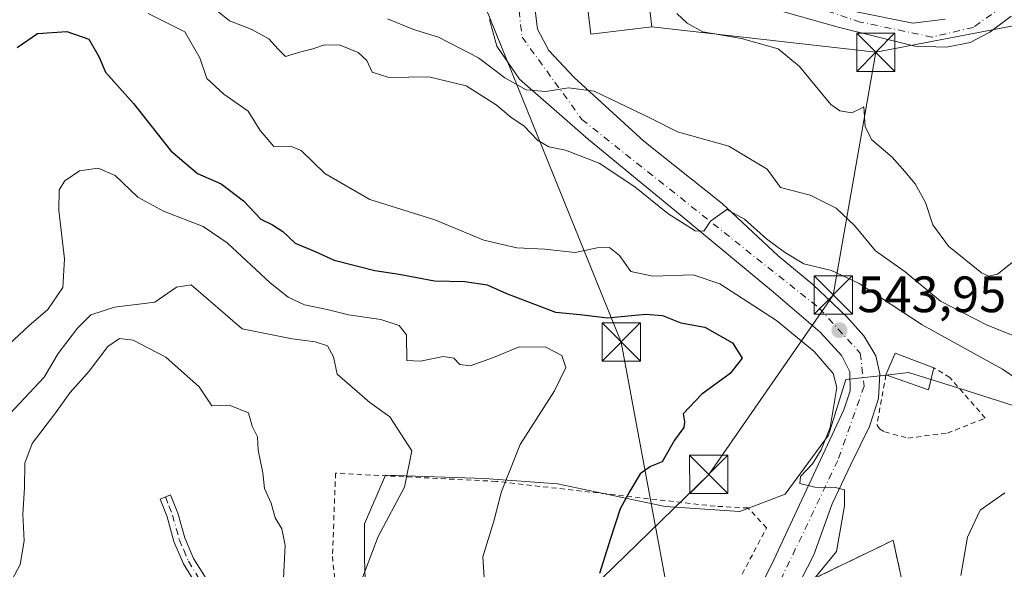
# Model space of a CAD drawing. Units: metres. Extents: x 566314 to 569756, y 4749572 to 4751920.
# Drawn here: x 566536 to 566729, y 4749784 to 4749892 of the extents above; entities that cross this region are included whole.
import ezdxf

# ---------------------------------------------------------------- set-up
doc = ezdxf.new("R2010")
doc.units = ezdxf.units.M
doc.header["$MEASUREMENT"] = 0
for name, pattern in [('DGN Style 2', [1.6480167562047852, 0.988810053722871, -0.6592067024819142]), ('DGN Style 3', [2.307223458686699, 1.648016756204785, -0.6592067024819142]), ('DGN Style 4', [2.6384748266838614, 1.318413404963828, -0.6592067024819142, 0.001648016756204785, -0.6592067024819142])]:
    doc.linetypes.add(name, pattern=pattern)
for name, color, linetype, lineweight in [('Alambrada', 7, 'DGN Style 2', 0), ('Arbolado forestal CxS', 92, 'Continuous', 0), ('Camino Cxs', 7, 'Continuous', 0), ('Camino eje', 30, 'DGN Style 4', 13), ('Carretera de calzada única Cxs', 7, 'Continuous', 13), ('Carretera de calzada única eje', 7, 'DGN Style 4', 0), ('Cultivos leñosos CxS', 92, 'Continuous', 0), ('Curva de nivel maestra', 30, 'Continuous', 30), ('Curva de nivel normal', 30, 'Continuous', 0), ('Edificación Cxs', 1, 'Continuous', 13), ('Instalación de seguridad ciudadana CxS', 111, 'Continuous', 0), ('Muro lineal', 1, 'DGN Style 3', 13), ('Núcleo urbano CxS', 7, 'Continuous', 0), ('Planta de tratamiento de residuos CxS', 135, 'Continuous', 0), ('Punto de cota en terreno', 7, 'Continuous', 0), ('Rótulo de punto de cota en terreno', 7, 'Continuous', 0), ('Tendido', 6, 'Continuous', 0), ('Torre de tendido puntual', 7, 'Continuous', 0)]:
    doc.layers.add(name, color=color, linetype=linetype, lineweight=lineweight)
doc.styles.add('Style-Arial', font='txt')

# ---------------------------------------------------------------- blocks, each defined once
blk = doc.blocks.new('5PATER')
at = {"layer": 'Cultivos leñosos CxS', "linetype": 'Continuous', "lineweight": 0}
h = blk.add_hatch(color=51, dxfattribs=at)
edge = h.paths.add_edge_path()
edge.add_ellipse((0, 0), major_axis=(-0.1095731443231308, -0.1110710700762829), ratio=0.9994222409660322, start_angle=0, end_angle=360)
blk = doc.blocks.new('5TTEND')
at = {"layer": 'Planta de tratamiento de residuos CxS', "color": 7, "linetype": 'Continuous', "lineweight": 0}
for p, q in [((-0.375, 0.3754), (0.375, -0.3746)), ((0.3720000000000001, 0.3784000000000001), (-0.3720000000000001, -0.3776))]:
    blk.add_line(p, q, dxfattribs=at)
at = {"layer": 'Planta de tratamiento de residuos CxS', "color": 7, "linetype": 'Continuous', "lineweight": 0, "flags": 128}
blk.add_lwpolyline([(-0.375, -0.3746), (0.375, -0.3746), (0.375, 0.3754), (-0.375, 0.3754), (-0.3720000000000001, -0.3776)], dxfattribs=at)

msp = doc.modelspace()

# ---------------------------------------------------------------- linework, layer by layer
at = {"layer": 'Alambrada', "color": 7, "linetype": 'DGN Style 2', "lineweight": 0}
for points in [[(566705.4700999996, 4749822.220100001, 546.6092999999964), (566703.6801000005, 4749812.470100001, 545.2679999999964), (566704.1901000004, 4749811.670100001, 545.3546999999963), (566705.2301000003, 4749811.020099999, 545.4858999999997), (566709.7600999996, 4749809.8301, 545.8889999999956), (566717.5100999996, 4749810.790100001, 546.9443000000028), (566724.9200999998, 4749813.7401, 546.2204000000056), (566717.9901000002, 4749821.670100001, 548.2032000000036), (566714.8400999998, 4749823.590100001, 550.3245000000024)], [(566649.6401000004, 4749737.020099999, 551.6885000000038), (566652.4801000003, 4749738.940099999, 550.7997999999934), (566660.1501000002, 4749749.9901, 549.4557999999961), (566666.4801000003, 4749762.790100001, 550.3654999999999), (566682.0701000001, 4749792.2301, 545.9799999999959), (566678.4401000004, 4749796.140100001, 549.4936000000016), (566672.0301000001, 4749796.470100001, 550.5861000000004), (566629.1201, 4749801.340100001, 564.7535999999964), (566597.6101000002, 4749802.940099999, 571.7081000000035), (566597.0100999996, 4749786.630100001, 571.2810000000027), (566600.6001000004, 4749751.7401, 567.8672999999981), (566646.3201000001, 4749737.1801, 552.6836999999941), (566649.6401000004, 4749737.020099999, 551.6885000000038)]]:
    msp.add_polyline3d(points, dxfattribs=at)
at = {"layer": 'Arbolado forestal CxS', "color": 92, "linetype": 'Continuous', "lineweight": 0}
for points in [[(566744.2928999999, 4749811.7423, 535.604600000006), (566719.7259000001, 4749819.586300001, 544.1616999999969), (566709.8545000004, 4749822.6503, 544.5926999999938), (566705.4962999999, 4749822.165300001, 544.703800000003), (566697.5997000001, 4749821.2863, 544.716499999995), (566694.1957, 4749810.394900001, 545.6095000000059), (566685.6882999997, 4749798.819900001, 545.5654000000068), (566676.8369000005, 4749795.416099999, 546.4404000000068), (566662.1980999997, 4749796.435900001, 549.2995999999986), (566641.0919000005, 4749800.863700001, 552.7299999999959), (566626.7971000001, 4749801.883099999, 556.5817999999999), (566607.3945000004, 4749802.563100001, 560.6205000000045), (566603.3069000002, 4749793.032099999, 561.2188000000025), (566603.3066999996, 4749786.224099999, 560.7001000000018), (566603.6508999999, 4749773.9693, 559.7373999999982), (566603.3066999996, 4749762.738500001, 559.4655000000057), (566610.6845000006, 4749746.849500001, 558.9750000000058), (566601.9319000002, 4749746.5745, 561.0503000000026), (566580.7965000002, 4749749.745100001, 566.6309000000037), (566579.8705000002, 4749749.248500001, 566.8301999999967), (566567.0453000005, 4749742.3687, 568.2937999999995), (566541.9742999999, 4749743.623500001, 558.7943999999989), (566533.3233000003, 4749746.189900001, 556.2314999999944)], [(566744.2928999999, 4749811.7423, 535.604600000006), (566719.7259000001, 4749819.586300001, 544.1616999999969), (566709.8545000004, 4749822.6503, 544.5926999999938), (566705.4962999999, 4749822.165300001, 544.703800000003), (566697.5997000001, 4749821.2863, 544.716499999995), (566694.1957, 4749810.394900001, 545.6095000000059), (566685.6882999997, 4749798.819900001, 545.5654000000068), (566676.8369000005, 4749795.416099999, 546.4404000000068), (566662.1980999997, 4749796.435900001, 549.2995999999986), (566641.0919000005, 4749800.863700001, 552.7299999999959), (566626.7971000001, 4749801.883099999, 556.5817999999999), (566607.3945000004, 4749802.563100001, 560.6205000000045), (566603.3069000002, 4749793.032099999, 561.2188000000025), (566603.3066999996, 4749786.224099999, 560.7001000000018), (566603.6508999999, 4749773.9693, 559.7373999999982), (566603.3066999996, 4749762.738500001, 559.4655000000057), (566610.6845000006, 4749746.849500001, 558.9750000000058)]]:
    msp.add_polyline3d(points, dxfattribs=at)
at = {"layer": 'Camino Cxs', "color": 7, "linetype": 'Continuous', "lineweight": 0}
msp.add_polyline3d([(566573.0401, 4749776.690099999, 566.4379999999946), (566567.7901, 4749785.190099999, 566.8179999999993), (566565.9401000004, 4749789.5801, 566.7099000000017), (566564.6201, 4749794.4001, 566.5154999999941), (566563.2301000003, 4749797.890100001, 566.2684000000008), (566565.2901, 4749798.710100001, 566.3141999999935), (566566.7301000003, 4749795.110099999, 566.4217999999964), (566568.0500999996, 4749790.290100001, 566.8423999999941), (566569.7701000003, 4749786.2301, 567.3374999999943), (566576.3101000004, 4749775.950099999, 567.967499999999)], dxfattribs=at)
msp.add_polyline3d([(566573.0401, 4749776.690099999, 566.4379999999946), (566567.7901, 4749785.190099999, 566.8179999999993), (566565.9401000004, 4749789.5801, 566.7099000000017), (566564.6201, 4749794.4001, 566.5154999999941), (566563.2301000003, 4749797.890100001, 566.2684000000008), (566565.2901, 4749798.710100001, 566.3141999999935), (566566.7301000003, 4749795.110099999, 566.4217999999964), (566568.0500999996, 4749790.290100001, 566.8423999999941), (566569.7701000003, 4749786.2301, 567.3374999999943), (566576.3101000004, 4749775.950099999, 567.967499999999)], dxfattribs=at)
at = {"layer": 'Camino eje', "color": 30, "linetype": 'DGN Style 4', "lineweight": 13}
msp.add_polyline3d([(566564.2600999996, 4749798.300100001, 566.2866999999969), (566564.9550999999, 4749796.5551, 566.3390000000073), (566565.6750999996, 4749794.755100001, 566.4655999999959), (566566.9951, 4749789.9351, 566.702099999995), (566567.8551000003, 4749787.905099999, 566.9360000000015), (566568.7801000001, 4749785.710100001, 567.0342999999993), (566571.4051000001, 4749781.460100001, 566.358699999997), (566574.6750999996, 4749776.3201, 567.2520999999979), (566580.9451000001, 4749767.920100001, 566.7146999999968), (566589.4751000004, 4749756.5001, 572.2553999999947), (566598.0100999996, 4749745.315099999, 571.9587000000029), (566606.4951, 4749734.110099999, 566.9425999999949), (566610.3750999998, 4749728.5551, 568.7477000000072), (566615.3951000003, 4749720.9001, 568.8052000000025), (566618.0551000005, 4749716.715100001, 568.3451999999961), (566623.0151000004, 4749708.6601, 564.6244000000006), (566628.0301000001, 4749700.5251, 561.8837000000058), (566631.3951000003, 4749696.7401, 559.6474000000017), (566635.4351000004, 4749694.045100001, 558.061799999996), (566643.2944999998, 4749691.1987, 556.3537999999971)], dxfattribs=at)
at = {"layer": 'Carretera de calzada única Cxs', "color": 7, "linetype": 'Continuous', "lineweight": 13}
for points in [[(566729.9912999999, 4749892.486500001, 528.517399999997), (566725.8400999998, 4749889.350099999, 528.6180000000022), (566721.9600999998, 4749887.350099999, 528.2788), (566717.3201000001, 4749886.390100001, 527.7412999999942), (566711.1201, 4749886.630100001, 528.7734999999957), (566696.0800999999, 4749890.3101, 530.3888000000006), (566680.8000999996, 4749894.630100001, 535.5574000000051)], [(566729.9912999999, 4749892.486500001, 528.517399999997), (566725.8400999998, 4749889.350099999, 528.6180000000022), (566721.9600999998, 4749887.350099999, 528.2788), (566717.3201000001, 4749886.390100001, 527.7412999999942), (566711.1201, 4749886.630100001, 528.7734999999957), (566696.0800999999, 4749890.3101, 530.3888000000006), (566680.8000999996, 4749894.630100001, 535.5574000000051)], [(566672.7500999998, 4749764.3101, 546.9916999999987), (566683.4702000003, 4749785.9901, 546.0011999999988), (566697.2301000003, 4749815.350099999, 545.1870999999956), (566698.4301000005, 4749819.110099999, 545.1766999999963), (566698.3601000002, 4749822.790100001, 545.0960999999952), (566696.8400999998, 4749825.9101, 545.1454999999987), (566692.5602000002, 4749830.550100001, 547.0325000000012), (566683.4401000004, 4749838.390100001, 548.0185999999958), (566665.1201, 4749853.590100001, 549.9311000000016), (566647.2001, 4749868.3101, 546.4054999999935), (566633.6801000005, 4749880.1501, 537.4321999999956), (566629.2401000002, 4749886.630100001, 537.8021000000008), (566627.7600999996, 4749891.8301, 534.8417999999947)], [(566641.6096999999, 4749693.800200001, 556.1352999999945), (566641.9401000004, 4749702.2301, 555.2024999999994), (566644.2600999996, 4749712.370100001, 554.4376000000047), (566647.8301999997, 4749722.390100001, 552.5862000000052), (566659.6300999997, 4749741.110099999, 549.3361000000004), (566665.6300999997, 4749751.9101, 547.6735999999946), (566672.7500999998, 4749764.3101, 546.9916999999987), (566683.4702000003, 4749785.9901, 546.0011999999988), (566697.2301000003, 4749815.350099999, 545.1870999999956), (566698.4301000005, 4749819.110099999, 545.1766999999963), (566698.3601000002, 4749822.790100001, 545.0960999999952), (566696.8400999998, 4749825.9101, 545.1454999999987), (566692.5602000002, 4749830.550100001, 547.0325000000012), (566683.4401000004, 4749838.390100001, 548.0185999999958), (566665.1201, 4749853.590100001, 549.9311000000016), (566647.2001, 4749868.3101, 546.4054999999935), (566633.6801000005, 4749880.1501, 537.4321999999956), (566629.2401000002, 4749886.630100001, 537.8021000000008), (566627.7600999996, 4749891.8301, 534.8417999999947)], [(566636.7200999996, 4749893.670100001, 532.918399999995), (566637.2001, 4749889.9101, 533.3202000000019), (566639.4001000002, 4749885.7501, 533.8656999999948), (566644.3601000002, 4749880.470100001, 535.3205000000017), (566658.0401, 4749867.9901, 537.8246999999974), (566673.3601000002, 4749855.7501, 543.3046999999933), (566684.3601000002, 4749845.5101, 544.7638000000006), (566691.1601, 4749839.9101, 548.2611999999936), (566697.7600999996, 4749833.670100001, 552.8950999999943), (566701.1201, 4749829.8301, 548.6252999999997), (566703.4802000001, 4749825.9101, 546.9614000000003), (566704.2701000003, 4749822.390100001, 545.9559000000008), (566704.0301000001, 4749817.590100001, 545.0911000000051), (566702.2702000003, 4749812.0701, 545.2029999999941), (566698.5900999998, 4749804.630100001, 545.0574999999953), (566694.9501, 4749796.950099999, 544.9707000000053), (566691.3101000004, 4749786.950099999, 545.3551000000007), (566674.0301000001, 4749753.270099999, 546.6110999999946)], [(566636.7200999996, 4749893.670100001, 532.918399999995), (566637.2001, 4749889.9101, 533.3202000000019), (566639.4001000002, 4749885.7501, 533.8656999999948), (566644.3601000002, 4749880.470100001, 535.3205000000017), (566658.0401, 4749867.9901, 537.8246999999974), (566673.3601000002, 4749855.7501, 543.3046999999933), (566684.3601000002, 4749845.5101, 544.7638000000006), (566691.1601, 4749839.9101, 548.2611999999936), (566697.7600999996, 4749833.670100001, 552.8950999999943), (566701.1201, 4749829.8301, 548.6252999999997), (566703.4802000001, 4749825.9101, 546.9614000000003), (566704.2701000003, 4749822.390100001, 545.9559000000008), (566704.0301000001, 4749817.590100001, 545.0911000000051), (566702.2702000003, 4749812.0701, 545.2029999999941), (566698.5900999998, 4749804.630100001, 545.0574999999953), (566694.9501, 4749796.950099999, 544.9707000000053), (566691.3101000004, 4749786.950099999, 545.3551000000007), (566674.0301000001, 4749753.270099999, 546.6110999999946)], [(566699.6801000005, 4749893.350099999, 534.1304999999993), (566710.7600999996, 4749891.110099999, 533.1073999999935), (566717.0801999997, 4749891.9101, 530.9441999999982)], [(566699.6801000005, 4749893.350099999, 534.1304999999993), (566710.7600999996, 4749891.110099999, 533.1073999999935), (566717.0801999997, 4749891.9101, 530.9441999999982)]]:
    msp.add_polyline3d(points, dxfattribs=at)
at = {"layer": 'Carretera de calzada única eje', "color": 7, "linetype": 'DGN Style 4', "lineweight": 0}
msp.add_polyline3d([(566732.8201000001, 4749897.600099999, 530.5962000000001), (566722.5900999998, 4749890.290100001, 527.8338999999978), (566714.5201000003, 4749888.390100001, 528.8534000000072), (566700.4401000004, 4749891.3201, 532.9731999999931), (566669.0601000004, 4749901.7301, 530.3228999999993), (566659.8201000001, 4749903.640100001, 532.690300000002), (566641.7801000001, 4749901.0001, 534.6212999999989), (566633.2801000001, 4749896.3101, 533.1543999999994), (566634.1601, 4749888.390100001, 533.6380999999965), (566645.8901000004, 4749872.2501, 542.8996000000043), (566692.3800999997, 4749835.300100001, 549.2909999999974), (566700.4301000005, 4749826.450099999, 545.6024999999936), (566701.1700999998, 4749819.9901, 544.9897999999957), (566696.0301000001, 4749805.460100001, 545.1306999999942), (566681.6601, 4749775.390100001, 546.0126000000018), (566660.4301000005, 4749737.8201, 549.142200000002), (566648.5500999996, 4749720.360099999, 552.439400000003), (566644.0100999996, 4749705.2501, 554.4937000000064), (566643.2944999998, 4749691.1987, 556.3537999999971)], dxfattribs=at)
at = {"layer": 'Curva de nivel maestra', "color": 30, "linetype": 'Continuous', "lineweight": 30, "elevation": 550, "flags": 128}
msp.add_lwpolyline([(566535.25, 4749886.340100001), (566539.2000000002, 4749889.090100001), (566544.9299999997, 4749889.4801), (566549.25, 4749887.960100001), (566551.2100000001, 4749884.600099999), (566552.5199999996, 4749881.4901), (566557.9900000002, 4749875.390100001), (566565.3399999999, 4749866.110099999), (566570.54, 4749861.630100001), (566575.2300000004, 4749859.620100001), (566579.5499999998, 4749856.3101), (566582.9699999997, 4749852.690099999), (566585.2800000003, 4749851.590100001), (566587.2999999998, 4749850.300100001), (566589.7199999997, 4749847.9901), (566593.6399999997, 4749846.4001), (566597.3600000005, 4749844.670100001), (566605.2999999998, 4749842.6801), (566610.0700000003, 4749841.940099999), (566616.9900000002, 4749840.6601), (566622.9600000001, 4749840.520099999), (566627.29, 4749839.880100001), (566631.1399999997, 4749838.1501), (566640.7100000001, 4749834.4901), (566645.5700000003, 4749834.020099999), (566650.9299999997, 4749833.380100001), (566658.3399999999, 4749834.120100001), (566661.7000000002, 4749833.8101), (566665.2599999999, 4749832.380100001), (566669.9500000002, 4749831.5801), (566675.3700000001, 4749828.470100001), (566677.29, 4749825.4801), (566674.9299999997, 4749822.5101), (566669.3600000005, 4749818.4101), (566665.75, 4749814.5601), (566666.0099999999, 4749813.0101), (566665.8700000001, 4749811.9001), (566664.04, 4749809.4101), (566661.5999999996, 4749805.1501), (566659.3300000001, 4749804.2501), (566657.29, 4749802.8301), (566655.29, 4749799.4301), (566653.3799999999, 4749795.950099999), (566651.5099999999, 4749790.170100001), (566649.3300000001, 4749783.280099999)], dxfattribs=at)
at = {"layer": 'Curva de nivel normal', "color": 30, "linetype": 'Continuous', "lineweight": 0, "flags": 128}
for points, elevation in [([(566573.4600000001, 4749894.33), (566576.8300000001, 4749891.59), (566581.0899999999, 4749889.91), (566584.54, 4749888.060000001), (566586.4000000004, 4749886.039999999), (566587.7999999998, 4749884.600000001), (566590.7800000003, 4749885.52), (566593.1600000003, 4749886.100000001), (566595.4400000004, 4749886.859999999), (566598.5099999999, 4749886.77), (566602.0300000003, 4749885.380000001), (566603.7199999997, 4749883.800000001), (566604.7599999999, 4749881.51), (566608.04, 4749880.439999999), (566615.9100000003, 4749880.619999999), (566623.2300000004, 4749878.800000001), (566629.0999999996, 4749875.08), (566631.9299999997, 4749872.710000001), (566634.54, 4749870.930000001), (566637.1600000003, 4749868.16), (566639.3899999997, 4749866.850000001), (566642.6900000004, 4749866.230000001), (566649.2400000002, 4749863.66), (566656.25, 4749859.029999999), (566662.7000000002, 4749853.810000001), (566668.0800000001, 4749850.430000001), (566669.7999999998, 4749850.350000001), (566671.0599999996, 4749852.33), (566674.29, 4749854.609999999), (566677.7199999997, 4749852.720000001), (566682.0499999998, 4749848.859999999), (566685.5800000001, 4749846.24), (566689.3899999997, 4749843.949999999), (566694.7800000003, 4749842.640000001), (566700.2000000002, 4749840.09), (566712.54, 4749831.980000001), (566728.29, 4749823.32), (566733.2300000004, 4749820)], 540), ([(566691.6600000003, 4749782.59), (566695.7699999996, 4749787.58), (566697.3600000005, 4749796.560000001), (566697.3200000003, 4749799.689999999), (566695.5899999999, 4749800.15), (566691.5499999998, 4749800.230000001), (566688.5999999996, 4749800.9), (566688.7400000002, 4749802.33), (566691.0599999996, 4749804.76), (566692.7699999996, 4749807.539999999), (566694.54, 4749811.91), (566695.8099999996, 4749819.75), (566695.1100000005, 4749822.51), (566691.4199999999, 4749826.82), (566684.04, 4749832.83), (566672.9199999999, 4749840.029999999), (566667.6900000004, 4749841.800000001), (566659.79, 4749841.529999999), (566655.4900000002, 4749842.460000001), (566653.2599999999, 4749845.58), (566651.2800000003, 4749847.16), (566648.8899999997, 4749847.07), (566644.54, 4749846.199999999), (566638.6200000001, 4749846.859999999), (566633.1200000001, 4749847.07), (566626.6600000003, 4749848.57), (566617.0800000001, 4749852.560000001), (566604.3499999996, 4749856.59), (566595.5199999996, 4749861.65), (566590.8600000005, 4749866.16), (566588.79, 4749867.01), (566585.5199999996, 4749866.930000001), (566582.8300000001, 4749870.060000001), (566580.4699999997, 4749873.9), (566575.7199999997, 4749877.230000001), (566572.3799999999, 4749880.279999999), (566571.0499999998, 4749884.34), (566568.0800000001, 4749889.42), (566560.9100000003, 4749892.980000001)], 545), ([(566730.3600000005, 4749829.939999999), (566725.29, 4749831.92), (566716.1399999997, 4749836.680000001), (566709.2400000002, 4749842.41), (566703.4400000004, 4749846.539999999), (566699.29, 4749851.449999999), (566695.7199999997, 4749854.84), (566690.6299999999, 4749857.42), (566684.8099999996, 4749858.930000001), (566682.1799999997, 4749862.529999999), (566674.6699999999, 4749867.01), (566664.6200000001, 4749869.850000001), (566659.3499999996, 4749872.480000001), (566648.2800000003, 4749877.77), (566643.2400000002, 4749878.439999999), (566638.7999999998, 4749877.689999999), (566634.9600000001, 4749878.07), (566630.7800000003, 4749880.369999999), (566625.6500000004, 4749884.289999999), (566617.7599999999, 4749888.350000001), (566613.0599999996, 4749889.77), (566607.8099999996, 4749891.980000001)], 535), ([(566664.4600000001, 4749893.01), (566666.5, 4749891.119999999), (566669.5999999996, 4749889.439999999), (566677.1500000004, 4749888.130000001), (566684.3200000003, 4749886.09), (566688.5499999998, 4749882.609999999), (566694.6799999997, 4749875.180000001), (566696.4199999999, 4749873.949999999), (566698.7999999998, 4749873.57), (566700.3799999999, 4749874.310000001), (566701.1399999997, 4749874.74), (566701.3799999999, 4749870.83), (566702.6699999999, 4749868.230000001), (566706.6799999997, 4749864.880000001), (566709.1299999999, 4749862.02), (566711.1900000004, 4749859.65), (566713.1799999997, 4749855.980000001), (566714.6799999997, 4749851.58), (566717.7000000002, 4749847.42), (566724.1600000003, 4749842.230000001), (566725.6200000001, 4749841.550000001), (566727.3399999999, 4749841.949999999), (566730.2100000001, 4749844.210000001)], 530), ([(566627.0700000003, 4749777.350000001), (566626.5, 4749786.59), (566628.6600000003, 4749793.52), (566630.1200000001, 4749799.350000001), (566633.7999999998, 4749808.57), (566640.54, 4749819.07), (566642.7300000004, 4749823.680000001), (566641.9600000001, 4749826), (566638.8300000001, 4749827.619999999), (566633.6200000001, 4749827.710000001), (566628.5800000001, 4749825.609999999), (566623.9600000001, 4749823.960000001), (566621.9900000002, 4749824.26), (566620.8200000003, 4749825.49), (566618.6699999999, 4749825.779999999), (566614.2599999999, 4749824.869999999), (566611.6100000005, 4749825.039999999), (566611.5300000003, 4749830.07), (566610.0800000001, 4749831.9), (566606.4800000004, 4749833.029999999), (566600.1399999997, 4749833.949999999), (566595.9400000004, 4749835.01), (566591.5199999996, 4749835.949999999), (566588.3200000003, 4749837.449999999), (566584.8099999996, 4749840.210000001), (566576.3600000005, 4749848.07), (566571.7000000002, 4749851.26), (566563.9199999999, 4749854.310000001), (566558.8399999999, 4749857.039999999), (566554.4000000004, 4749861.26), (566551.0800000001, 4749862.699999999), (566547.4600000001, 4749862.15), (566544.5800000001, 4749860.230000001), (566543.4299999997, 4749858.439999999), (566543.4199999999, 4749854.41), (566544.5, 4749844.960000001), (566544.1600000003, 4749839.350000001), (566541.2599999999, 4749835.02), (566537.4900000002, 4749831.82), (566533.6900000004, 4749828.230000001)], 555), ([(566602.2599999999, 4749780.75), (566605.9500000002, 4749790.529999999), (566611.1200000001, 4749800.220000001), (566612.5800000001, 4749807.359999999), (566608.2400000002, 4749813.960000001), (566604.3300000001, 4749816.800000001), (566597.9400000004, 4749822.32), (566597.1799999997, 4749825.74), (566596.0499999998, 4749827.869999999), (566593.6100000005, 4749828.699999999), (566589.0899999999, 4749829.300000001), (566579.2999999998, 4749831.25), (566569.3399999999, 4749839.859999999), (566566.4699999997, 4749839.369999999), (566562.1799999997, 4749836.470000001), (566554.3099999996, 4749835.470000001), (566549.6799999997, 4749833.970000001), (566547.0199999996, 4749831.390000001), (566543.2300000004, 4749826.390000001), (566540.5300000003, 4749821.730000001), (566531.75, 4749812.480000001)], 560), ([(566587.3600000005, 4749781.039999999), (566587.7100000001, 4749788.77), (566587.0700000003, 4749792.039999999), (566585.8099999996, 4749794.230000001), (566585.0099999999, 4749797.050000001), (566583.7100000001, 4749799.980000001), (566583.3799999999, 4749803.039999999), (566582.4400000004, 4749807.49), (566582.3099999996, 4749810.08), (566581.2999999998, 4749812.180000001), (566580.5499999998, 4749814.76), (566576.7599999999, 4749816.27), (566573.3700000001, 4749816.15), (566570.8799999999, 4749819.890000001), (566564.3499999996, 4749825.680000001), (566557.9699999997, 4749829), (566555.3099999996, 4749829.33), (566552.9800000004, 4749827.77), (566549.3099999996, 4749822.939999999), (566545.6399999997, 4749818.74), (566542.6399999997, 4749814.59), (566538.1900000004, 4749808.74), (566536.7599999999, 4749804.92), (566536.6900000004, 4749800.100000001), (566536.3700000001, 4749794.890000001), (566536.5899999999, 4749789.699999999), (566535.8200000003, 4749785.039999999), (566533.6900000004, 4749781.02)], 565), ([(566728.7699999996, 4749799.109999999), (566723.9100000003, 4749795.730000001), (566721.4299999997, 4749790.439999999), (566720.1600000003, 4749782.92)], 540)]:
    msp.add_lwpolyline(points, dxfattribs=dict(at, elevation=elevation))
at = {"layer": 'Edificación Cxs', "color": 1, "linetype": 'Continuous', "lineweight": 13, "extrusion": (-0.1650218389438821, -0.7146568055268642, 0.6797304193470507), "elevation": -3487640.006483935, "flags": 128}
msp.add_lwpolyline([(-516488.1866051779, 3232889.365482328), (-516487.3792205083, 3232896.056762537), (-516479.3650792658, 3232894.430775175)], dxfattribs=at)
at = {"layer": 'Edificación Cxs', "color": 1, "linetype": 'Continuous', "lineweight": 13, "extrusion": (-0.2502122116785994, -0.5138924721396644, 0.8205537009879902), "elevation": -2582245.989671071, "flags": 128}
msp.add_lwpolyline([(-1569771.42914659, 3708074.09027649), (-1569770.468684627, 3708068.791007858), (-1569779.253885682, 3708067.59027886)], dxfattribs=at)
at = {"layer": 'Edificación Cxs', "color": 1, "linetype": 'Continuous', "lineweight": 13}
msp.add_polyline3d([(566659.6201, 4749890.420100001, 533.8828000000067), (566647.6601, 4749888.9801, 534.809500000003), (566646.3901000004, 4749899.3301, 533.8515000000043), (566658.3701, 4749900.790100001, 532.4630000000034), (566659.6201, 4749890.420100001, 533.8828000000067)], dxfattribs=at)
for points in [[(566659.6201, 4749890.420100001, 534.809500000003), (566647.6601, 4749888.9801, 534.809500000003), (566646.3901000004, 4749899.3301, 534.809500000003), (566658.3701, 4749900.790100001, 534.809500000003)], [(566714.8400999998, 4749823.590100001, 551.5170999999973), (566713.8000999996, 4749819.2601, 551.5170999999973), (566705.4700999996, 4749822.220100001, 551.5170999999973), (566707.2801000001, 4749826.470100001, 551.5170999999973)]]:
    msp.add_3dface(points, dxfattribs=at)
at = {"layer": 'Instalación de seguridad ciudadana CxS', "color": 111, "linetype": 'Continuous', "lineweight": 0}
msp.add_polyline3d([(566725.6401000004, 4749708.550100001, 542.7189999999973), (566680.0701000001, 4749699.420100001, 547.6867000000057), (566670.8701, 4749746.1501, 548.1717000000062), (566672.2001, 4749747.100099999, 548.2127999999939), (566675.6201, 4749753.600099999, 546.5532999999997), (566683.7600999996, 4749769.100099999, 546.527900000001), (566690.8300999999, 4749782.0601, 546.0562999999966), (566705.3300999999, 4749789.0701, 544.5935000000027), (566706.8701, 4749789.8301, 544.1775999999954), (566712.1201, 4749765.8201, 544.2415999999939), (566720.0301000001, 4749732.3101, 544.5332000000053)], close=True, dxfattribs=at)
msp.add_polyline3d([(566680.0701000001, 4749699.420100001, 547.6867000000057), (566670.8701, 4749746.1501, 548.1717000000062), (566672.2001, 4749747.100099999, 548.2127999999939), (566675.6201, 4749753.600099999, 546.5532999999997), (566683.7600999996, 4749769.100099999, 546.527900000001), (566690.8300999999, 4749782.0601, 546.0562999999966), (566705.3300999999, 4749789.0701, 544.5935000000027), (566706.8701, 4749789.8301, 544.1775999999954), (566712.1201, 4749765.8201, 544.2415999999939), (566720.0301000001, 4749732.3101, 544.5332000000053), (566725.6401000004, 4749708.550100001, 542.7189999999973)], dxfattribs=at)
at = {"layer": 'Muro lineal', "color": 1, "linetype": 'DGN Style 3', "lineweight": 13}
msp.add_polyline3d([(566680.0701000001, 4749699.420100001, 547.6867000000057), (566725.6401000004, 4749708.550100001, 542.7189999999973), (566720.0301000001, 4749732.3101, 544.5332000000053), (566712.1201, 4749765.8201, 544.2415999999939), (566706.8701, 4749789.8301, 544.1775999999954), (566705.3300999999, 4749789.0701, 544.5935000000027), (566690.8300999999, 4749782.0601, 546.0562999999966), (566683.7600999996, 4749769.100099999, 546.527900000001), (566675.6201, 4749753.600099999, 546.5532999999997), (566672.2001, 4749747.100099999, 548.2127999999939), (566670.8701, 4749746.1501, 548.1717000000062), (566680.0701000001, 4749699.420100001, 547.6867000000057)], dxfattribs=at)
at = {"layer": 'Núcleo urbano CxS', "color": 7, "linetype": 'Continuous', "lineweight": 0}
for points in [[(566603.6508999999, 4749773.9693, 559.7373999999982), (566603.3066999996, 4749786.224099999, 560.7001000000018), (566603.3069000002, 4749793.032099999, 561.2188000000025), (566607.3945000004, 4749802.563100001, 560.6205000000045), (566626.7971000001, 4749801.883099999, 556.5817999999999), (566641.0919000005, 4749800.863700001, 552.7299999999959), (566662.1980999997, 4749796.435900001, 549.2995999999986), (566676.8369000005, 4749795.416099999, 546.4404000000068), (566685.6882999997, 4749798.819900001, 545.5654000000068), (566694.1957, 4749810.394900001, 545.6095000000059), (566697.5997000001, 4749821.2863, 544.716499999995), (566705.4962999999, 4749822.165300001, 544.703800000003), (566709.8545000004, 4749822.6503, 544.5926999999938), (566719.7259000001, 4749819.586300001, 544.1616999999969), (566744.2928999999, 4749811.7423, 535.604600000006)], [(566744.2928999999, 4749811.7423, 535.604600000006), (566719.7259000001, 4749819.586300001, 544.1616999999969), (566709.8545000004, 4749822.6503, 544.5926999999938), (566705.4962999999, 4749822.165300001, 544.703800000003), (566697.5997000001, 4749821.2863, 544.716499999995), (566694.1957, 4749810.394900001, 545.6095000000059), (566685.6882999997, 4749798.819900001, 545.5654000000068), (566676.8369000005, 4749795.416099999, 546.4404000000068), (566662.1980999997, 4749796.435900001, 549.2995999999986), (566641.0919000005, 4749800.863700001, 552.7299999999959), (566626.7971000001, 4749801.883099999, 556.5817999999999), (566607.3945000004, 4749802.563100001, 560.6205000000045), (566603.3069000002, 4749793.032099999, 561.2188000000025), (566603.3066999996, 4749786.224099999, 560.7001000000018), (566603.6508999999, 4749773.9693, 559.7373999999982), (566603.3066999996, 4749762.738500001, 559.4655000000057), (566610.6845000006, 4749746.849500001, 558.9750000000058)]]:
    msp.add_polyline3d(points, dxfattribs=at)
at = {"layer": 'Tendido', "color": 6, "linetype": 'Continuous', "lineweight": 0, "extrusion": (0.06556627002958194, -0.007494415612553924, 0.9978200729435315), "elevation": 2088.823718458458, "flags": 128}
msp.add_lwpolyline([(4783513.993103078, -23493.14033924451), (4783513.993103078, -23537.38126314594)], dxfattribs=at)
at = {"layer": 'Tendido', "color": 6, "linetype": 'Continuous', "lineweight": 0, "extrusion": (-0.05005188441161857, -0.009585406377315746, 0.9987006202318229), "elevation": -73363.88562022812, "flags": 128}
msp.add_lwpolyline([(-4558515.375568271, 1448143.571856248), (-4558515.37556827, 1448175.180051334)], dxfattribs=at)
at = {"layer": 'Tendido', "color": 6, "linetype": 'Continuous', "lineweight": 0}
for points in [[(566682.8063000003, 4749671.773399999, 550.9600999999967), (566653.5899999999, 4749828.640000001, 553.0210999999981), (566608.6687000003, 4749939.590500001, 532.9367000000057), (566526.6983000003, 4749948.230000001, 533.3188999999984), (566441.9786, 4749988.938200001, 532.7133000000031), (566409.6867000004, 4750000.388300001, 535.6426999999967), (566332.0168000003, 4750045.732200001, 536.2554999999993)], [(566703.4790000003, 4749885.4069, 530.9631999999983), (566695.1446000002, 4749837.847899999, 552.8365999999951), (566670.7368000001, 4749802.724400001, 551.9569000000047), (566649.8300999999, 4749782.380100001, 550.7605999999942)]]:
    msp.add_polyline3d(points, dxfattribs=at)

# ---------------------------------------------------------------- block references
at = {"layer": 'Punto de cota en terreno', "color": 7, "linetype": 'Continuous', "lineweight": 0, "xscale": 10, "yscale": 10, "zscale": 10}
msp.add_blockref('5PATER', (566696.3399999999, 4749830.960000001, 543.9499999999971), dxfattribs=at)
at = {"layer": 'Torre de tendido puntual', "color": 7, "linetype": 'Continuous', "lineweight": 0, "xscale": 10, "yscale": 10, "zscale": 10}
for p in [(566703.4790000003, 4749885.4069, 530.9631999999983), (566695.1446000002, 4749837.847899999, 552.8365999999951), (566653.5899999999, 4749828.640000001, 553.0210999999981), (566670.7368000001, 4749802.724400001, 551.9569000000047)]:
    msp.add_blockref('5TTEND', p, dxfattribs=at)

# ---------------------------------------------------------------- texts
at = {"layer": 'Rótulo de punto de cota en terreno', "color": 7, "linetype": 'Continuous', "lineweight": 0, "style": 'Style-Arial'}
msp.add_text('543,95', height=7.000000000000002, dxfattribs=at).set_placement((566699.8678000001, 4749834.4878))

doc.saveas('drawing.dxf')
